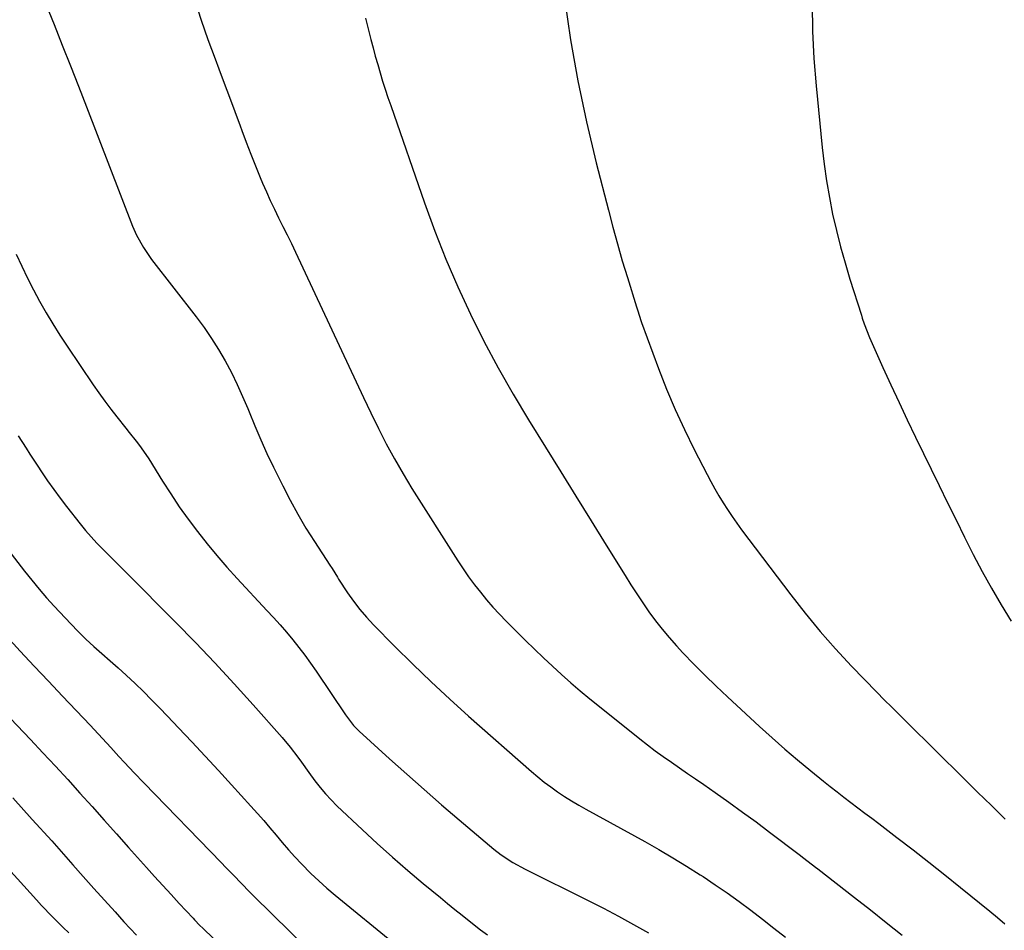
# Model space of a CAD drawing. Units: inches. Extents: x 1820383 to 1825632, y 447490 to 452787.
# Drawn here: x 1824809 to 1825122, y 447835 to 448125 of the extents above; entities that cross this region are included whole.
import ezdxf

# ---------------------------------------------------------------- set-up
doc = ezdxf.new("R2010")
doc.units = ezdxf.units.IN
doc.header["$MEASUREMENT"] = 0
doc.layers.add('7', color=7, linetype='Continuous')
doc.layers.add('8', color=7, linetype='Continuous')

msp = doc.modelspace()

# ---------------------------------------------------------------- linework, layer by layer
at = {"layer": '7', "color": 18}
for points in [[(1824815.83, 448134.58, 2032), (1824820.38, 448123.25, 2032), (1824822.98, 448116.73, 2032), (1824825.56, 448110.2, 2032), (1824828.12, 448103.66, 2032), (1824830.66, 448097.12, 2032), (1824845.31, 448059.19, 2032), (1824846.52, 448056.38, 2032), (1824848.73, 448052.38, 2032), (1824851.35, 448048.62, 2032), (1824865.52, 448030.36, 2032), (1824868.01, 448027, 2032), (1824870.39, 448023.55, 2032), (1824872.61, 448020.01, 2032), (1824874.73, 448016.39, 2032), (1824876.69, 448012.68, 2032), (1824878.55, 448008.93, 2032), (1824880.26, 448005.11, 2032), (1824881.88, 448001.24, 2032), (1824882.31, 448000.14, 2032), (1824884.12, 447995.71, 2032), (1824886, 447991.31, 2032), (1824887.99, 447986.96, 2032), (1824890.06, 447982.64, 2032), (1824893, 447976.67, 2032), (1824895.33, 447972.13, 2032), (1824897.78, 447967.65, 2032), (1824900.38, 447963.27, 2032), (1824903.1, 447958.95, 2032), (1824907.97, 447951.49, 2032), (1824908.67, 447950.39, 2032), (1824910.38, 447947.6, 2032), (1824910.73, 447947.05, 2032), (1824913.6, 447942.66, 2032), (1824915.47, 447939.97, 2032), (1824917.45, 447937.37, 2032), (1824919.57, 447934.9, 2032), (1824921.8, 447932.51, 2032), (1824928.56, 447925.67, 2032), (1824934.3, 447919.99, 2032), (1824940.12, 447914.38, 2032), (1824946.05, 447908.9, 2032), (1824952.06, 447903.49, 2032), (1824972.01, 447885.9, 2032), (1824974.02, 447884.2, 2032), (1824976.07, 447882.54, 2032), (1824978.19, 447880.96, 2032), (1824980.34, 447879.43, 2032), (1824982.54, 447877.98, 2032), (1824984.77, 447876.56, 2032), (1824987.04, 447875.21, 2032), (1824989.34, 447873.91, 2032), (1825008.02, 447863.62, 2032), (1825012.5, 447861.09, 2032), (1825016.94, 447858.49, 2032), (1825021.32, 447855.79, 2032), (1825025.67, 447853.03, 2032), (1825026.52, 447852.48, 2032), (1825030.38, 447849.9, 2032), (1825034.2, 447847.27, 2032), (1825037.97, 447844.56, 2032), (1825041.7, 447841.8, 2032), (1825045.38, 447838.98, 2032), (1825049.05, 447836.13, 2032), (1825052.68, 447833.24, 2032)], [(1824982.51, 448131.66, 2026), (1824984.46, 448118.47, 2026), (1824986.73, 448105.35, 2026), (1824989.48, 448092.31, 2026), (1824992.57, 448079.35, 2026), (1824996.45, 448064.24, 2026), (1824997.87, 448058.88, 2026), (1824999.34, 448053.54, 2026), (1825000.89, 448048.21, 2026), (1825002.5, 448042.91, 2026), (1825005.4, 448033.55, 2026), (1825005.77, 448032.31, 2026), (1825006.74, 448029.22, 2026), (1825006.95, 448028.61, 2026), (1825012.36, 448013.99, 2026), (1825014.93, 448007.43, 2026), (1825017.65, 448000.93, 2026), (1825020.61, 447994.55, 2026), (1825023.73, 447988.23, 2026), (1825027.83, 447980.3, 2026), (1825029.04, 447978.01, 2026), (1825030.3, 447975.75, 2026), (1825031.6, 447973.51, 2026), (1825032.94, 447971.29, 2026), (1825034.33, 447969.1, 2026), (1825035.76, 447966.95, 2026), (1825037.25, 447964.83, 2026), (1825038.78, 447962.74, 2026), (1825054.41, 447942.02, 2026), (1825059, 447936.16, 2026), (1825063.73, 447930.41, 2026), (1825068.66, 447924.84, 2026), (1825073.74, 447919.39, 2026), (1825081.73, 447911.12, 2026), (1825084.1, 447908.68, 2026), (1825086.52, 447906.28, 2026), (1825087.73, 447905.09, 2026), (1825090.15, 447902.7, 2026), (1825091.36, 447901.5, 2026), (1825109.36, 447883.69, 2026), (1825113.75, 447879.36, 2026), (1825118.13, 447875.04, 2026), (1825122.53, 447870.73, 2026)], [(1825061.21, 448129.81, 2024), (1825061.3, 448121.14, 2024), (1825061.75, 448112.48, 2024), (1825062.43, 448103.82, 2024), (1825064.39, 448084.2, 2024), (1825065.01, 448078.88, 2024), (1825065.75, 448073.58, 2024), (1825066.67, 448068.31, 2024), (1825067.71, 448063.06, 2024), (1825068.92, 448057.85, 2024), (1825070.22, 448052.65, 2024), (1825071.66, 448047.5, 2024), (1825073.21, 448042.37, 2024), (1825076.84, 448030.89, 2024), (1825077.13, 448029.99, 2024), (1825077.73, 448028.19, 2024), (1825079.45, 448023.78, 2024), (1825083.7, 448014.33, 2024), (1825086.23, 448008.75, 2024), (1825088.8, 448003.19, 2024), (1825091.42, 447997.65, 2024), (1825094.07, 447992.12, 2024), (1825101.52, 447976.81, 2024), (1825104.2, 447971.32, 2024), (1825106.9, 447965.83, 2024), (1825109.62, 447960.36, 2024), (1825112.36, 447954.9, 2024), (1825115.19, 447949.48, 2024), (1825118.13, 447944.13, 2024), (1825121.23, 447938.88, 2024), (1825124.44, 447933.68, 2024)], [(1824919.28, 448125.3, 2028), (1824921.01, 448118.52, 2028), (1824921.71, 448115.87, 2028), (1824922.42, 448113.22, 2028), (1824923.17, 448110.58, 2028), (1824923.95, 448107.95, 2028), (1824924.75, 448105.33, 2028), (1824925.58, 448102.72, 2028), (1824926.44, 448100.11, 2028), (1824927.32, 448097.52, 2028), (1824938.03, 448066.65, 2028), (1824941.33, 448057.64, 2028), (1824944.83, 448048.72, 2028), (1824948.63, 448039.92, 2028), (1824952.64, 448031.21, 2028), (1824956.93, 448022.63, 2028), (1824961.41, 448014.15, 2028), (1824966.16, 448005.83, 2028), (1824971.1, 447997.6, 2028), (1824976.5, 447988.91, 2028), (1824981.33, 447981.15, 2028), (1824986.15, 447973.38, 2028), (1824990.97, 447965.6, 2028), (1824995.77, 447957.82, 2028), (1825001.75, 447948.15, 2028), (1825003.59, 447945.22, 2028), (1825005.46, 447942.32, 2028), (1825007.39, 447939.44, 2028), (1825009.35, 447936.59, 2028), (1825011.39, 447933.8, 2028), (1825013.51, 447931.07, 2028), (1825015.74, 447928.44, 2028), (1825018.05, 447925.87, 2028), (1825020.14, 447923.64, 2028), (1825023.58, 447920.03, 2028), (1825027.08, 447916.48, 2028), (1825030.66, 447913.01, 2028), (1825034.29, 447909.59, 2028), (1825044.47, 447900.2, 2028), (1825048.46, 447896.59, 2028), (1825052.49, 447893.03, 2028), (1825056.59, 447889.55, 2028), (1825060.73, 447886.12, 2028), (1825064.79, 447882.82, 2028), (1825066.95, 447881.09, 2028), (1825069.12, 447879.37, 2028), (1825071.31, 447877.68, 2028), (1825073.51, 447876.01, 2028), (1825075.72, 447874.34, 2028), (1825077.92, 447872.68, 2028), (1825080.13, 447871.01, 2028), (1825082.33, 447869.33, 2028), (1825088.14, 447864.91, 2028), (1825093.24, 447861, 2028), (1825098.3, 447857.06, 2028), (1825103.33, 447853.07, 2028), (1825108.34, 447849.05, 2028), (1825117.69, 447841.49, 2028), (1825120.05, 447839.52, 2028), (1825122.38, 447837.51, 2028)], [(1824808.33, 448050.25, 2034), (1824810.08, 448046.46, 2034), (1824811.89, 448042.71, 2034), (1824813.8, 448039, 2034), (1824815.77, 448035.32, 2034), (1824817.84, 448031.69, 2034), (1824819.98, 448028.11, 2034), (1824822.2, 448024.58, 2034), (1824824.5, 448021.1, 2034), (1824832.81, 448008.82, 2034), (1824834.62, 448006.21, 2034), (1824836.47, 448003.63, 2034), (1824838.38, 448001.09, 2034), (1824840.32, 447998.58, 2034), (1824843.19, 447994.96, 2034), (1824844.27, 447993.6, 2034), (1824846.42, 447990.88, 2034), (1824847.48, 447989.5, 2034), (1824849.48, 447986.67, 2034), (1824850.42, 447985.21, 2034), (1824854.79, 447978.2, 2034), (1824857.43, 447974.08, 2034), (1824860.15, 447970.02, 2034), (1824863, 447966.05, 2034), (1824865.92, 447962.12, 2034), (1824868.96, 447958.29, 2034), (1824872.06, 447954.51, 2034), (1824875.28, 447950.83, 2034), (1824878.56, 447947.21, 2034), (1824888, 447937.1, 2034), (1824890.09, 447934.81, 2034), (1824892.16, 447932.5, 2034), (1824894.18, 447930.14, 2034), (1824896.18, 447927.76, 2034), (1824898.11, 447925.33, 2034), (1824900, 447922.87, 2034), (1824901.81, 447920.35, 2034), (1824903.58, 447917.8, 2034), (1824912.94, 447903.92, 2034), (1824915.51, 447900.53, 2034), (1824917.29, 447898.71, 2034), (1824926.91, 447889.95, 2034), (1824932.38, 447885.03, 2034), (1824937.89, 447880.15, 2034), (1824943.44, 447875.33, 2034), (1824949.04, 447870.56, 2034), (1824960.12, 447861.21, 2034), (1824962.44, 447859.38, 2034), (1824966.12, 447856.94, 2034), (1824970, 447854.81, 2034), (1824990.04, 447844.9, 2034), (1824994.89, 447842.44, 2034), (1824999.7, 447839.91, 2034), (1825004.46, 447837.29, 2034), (1825009.18, 447834.6, 2034)], [(1824808.97, 447992.54, 2036), (1824811.46, 447988.68, 2036), (1824812.7, 447986.75, 2036), (1824815.21, 447982.9, 2036), (1824816.41, 447981.07, 2036), (1824818.3, 447978.26, 2036), (1824820.24, 447975.49, 2036), (1824822.26, 447972.77, 2036), (1824824.33, 447970.08, 2036), (1824828.67, 447964.6, 2036), (1824830.39, 447962.51, 2036), (1824832.15, 447960.46, 2036), (1824833.98, 447958.47, 2036), (1824835.87, 447956.53, 2036), (1824837.78, 447954.62, 2036), (1824839.69, 447952.7, 2036), (1824841.61, 447950.79, 2036), (1824843.52, 447948.87, 2036), (1824858.97, 447933.31, 2036), (1824865.25, 447926.88, 2036), (1824871.46, 447920.38, 2036), (1824877.55, 447913.79, 2036), (1824883.57, 447907.12, 2036), (1824892.86, 447896.65, 2036), (1824895.41, 447893.6, 2036), (1824897.78, 447890.42, 2036), (1824898.93, 447888.8, 2036), (1824901.26, 447885.58, 2036), (1824903.23, 447882.91, 2036), (1824904.86, 447880.83, 2036), (1824906.56, 447878.8, 2036), (1824908.36, 447876.87, 2036), (1824910.24, 447875, 2036), (1824918.3, 447867.37, 2036), (1824923.04, 447862.97, 2036), (1824927.84, 447858.64, 2036), (1824932.73, 447854.42, 2036), (1824937.67, 447850.26, 2036), (1824943.1, 447845.78, 2036), (1824945.38, 447843.91, 2036), (1824947.67, 447842.06, 2036), (1824949.97, 447840.21, 2036), (1824952.27, 447838.37, 2036), (1824955.85, 447835.56, 2036), (1824958.04, 447833.99, 2036)], [(1824803.12, 447959.64, 2038), (1824810.99, 447949.5, 2038), (1824813.26, 447946.65, 2038), (1824815.58, 447943.85, 2038), (1824817.98, 447941.11, 2038), (1824820.43, 447938.42, 2038), (1824825.64, 447932.85, 2038), (1824828.04, 447930.37, 2038), (1824830.48, 447927.95, 2038), (1824833.01, 447925.62, 2038), (1824835.58, 447923.33, 2038), (1824838.18, 447921.07, 2038), (1824840.75, 447918.78, 2038), (1824843.29, 447916.45, 2038), (1824846.11, 447913.81, 2038), (1824848.73, 447911.26, 2038), (1824851.33, 447908.69, 2038), (1824853.89, 447906.09, 2038), (1824856.42, 447903.45, 2038), (1824859.9, 447899.77, 2038), (1824864.14, 447895.26, 2038), (1824868.36, 447890.74, 2038), (1824872.56, 447886.19, 2038), (1824876.73, 447881.63, 2038), (1824882.9, 447874.85, 2038), (1824884.94, 447872.58, 2038), (1824886.95, 447870.29, 2038), (1824888.93, 447867.97, 2038), (1824890.88, 447865.63, 2038), (1824892.84, 447863.3, 2038), (1824894.84, 447861, 2038), (1824896.89, 447858.75, 2038), (1824898.98, 447856.53, 2038), (1824901.97, 447853.51, 2038), (1824904.46, 447851.13, 2038), (1824907.02, 447848.83, 2038), (1824909.65, 447846.6, 2038), (1824928.78, 447830.85, 2038)], [(1824787.45, 447922.6, 2042), (1824812.85, 447896.01, 2042), (1824816.83, 447891.81, 2042), (1824820.78, 447887.58, 2042), (1824824.69, 447883.31, 2042), (1824828.58, 447879.02, 2042), (1824832.44, 447874.72, 2042), (1824836.31, 447870.4, 2042), (1824840.17, 447866.09, 2042), (1824844.02, 447861.77, 2042), (1824849.72, 447855.39, 2042), (1824852.3, 447852.51, 2042), (1824854.89, 447849.65, 2042), (1824857.51, 447846.8, 2042), (1824860.13, 447843.96, 2042), (1824864.55, 447839.22, 2042), (1824864.98, 447838.77, 2042), (1824866.71, 447836.96, 2042), (1824867.6, 447836.08, 2042), (1824868.05, 447835.65, 2042), (1824883.45, 447820.95, 2042)], [(1824807.24, 447877.49, 2044), (1824813.44, 447870.67, 2044), (1824819.6, 447863.8, 2044), (1824826.27, 447856.26, 2044), (1824829.62, 447852.49, 2044), (1824832.98, 447848.72, 2044), (1824836.35, 447844.97, 2044), (1824839.73, 447841.23, 2044), (1824842.53, 447838.14, 2044), (1824844.54, 447835.97, 2044), (1824846.59, 447833.84, 2044)], [(1824801.51, 447859.6, 2046), (1824814.75, 447845.1, 2046), (1824816.41, 447843.3, 2046), (1824819.8, 447839.77, 2046), (1824823.27, 447836.32, 2046), (1824825.02, 447834.61, 2046)]]:
    msp.add_polyline3d(points, dxfattribs=at)
at = {"layer": '8', "color": 18}
for points in [[(1824865.09, 448130.88, 2030), (1824867.09, 448124.67, 2030), (1824869.24, 448118.51, 2030), (1824871.49, 448112.39, 2030), (1824872.71, 448109.18, 2030), (1824874.41, 448104.68, 2030), (1824876.1, 448100.17, 2030), (1824877.78, 448095.66, 2030), (1824879.44, 448091.14, 2030), (1824879.99, 448089.65, 2030), (1824881.4, 448085.88, 2030), (1824882.84, 448082.13, 2030), (1824884.32, 448078.4, 2030), (1824885.85, 448074.68, 2030), (1824886.6, 448072.88, 2030), (1824887.8, 448070.09, 2030), (1824889.04, 448067.32, 2030), (1824890.35, 448064.57, 2030), (1824891.71, 448061.85, 2030), (1824893.08, 448059.13, 2030), (1824894.43, 448056.41, 2030), (1824895.75, 448053.67, 2030), (1824897.05, 448050.92, 2030), (1824913.96, 448014.7, 2030), (1824916.29, 448009.75, 2030), (1824918.63, 448004.8, 2030), (1824921.01, 447999.87, 2030), (1824923.4, 447994.94, 2030), (1824925.89, 447990.07, 2030), (1824928.47, 447985.25, 2030), (1824931.22, 447980.53, 2030), (1824934.07, 447975.86, 2030), (1824948.63, 447952.84, 2030), (1824950.32, 447950.26, 2030), (1824952.07, 447947.73, 2030), (1824953.91, 447945.26, 2030), (1824955.8, 447942.83, 2030), (1824957.78, 447940.47, 2030), (1824959.8, 447938.15, 2030), (1824961.89, 447935.89, 2030), (1824964.03, 447933.68, 2030), (1824970.17, 447927.52, 2030), (1824972.98, 447924.76, 2030), (1824975.81, 447922.03, 2030), (1824978.69, 447919.35, 2030), (1824981.59, 447916.69, 2030), (1824984.54, 447914.09, 2030), (1824987.52, 447911.52, 2030), (1824990.54, 447909, 2030), (1824993.59, 447906.51, 2030), (1825006.42, 447896.23, 2030), (1825008.88, 447894.31, 2030), (1825011.36, 447892.42, 2030), (1825013.9, 447890.6, 2030), (1825016.46, 447888.81, 2030), (1825019.04, 447887.05, 2030), (1825021.61, 447885.28, 2030), (1825024.18, 447883.5, 2030), (1825026.75, 447881.72, 2030), (1825030.38, 447879.19, 2030), (1825034.74, 447876.11, 2030), (1825039.08, 447873, 2030), (1825043.37, 447869.84, 2030), (1825047.64, 447866.64, 2030), (1825057.11, 447859.46, 2030), (1825058.58, 447858.34, 2030), (1825062.26, 447855.51, 2030), (1825062.99, 447854.94, 2030), (1825074.66, 447845.84, 2030), (1825079.72, 447841.87, 2030), (1825084.76, 447837.88, 2030), (1825089.78, 447833.86, 2030)], [(1824805.22, 447928.91, 2040), (1824809.64, 447924.12, 2040), (1824814.07, 447919.34, 2040), (1824818.54, 447914.58, 2040), (1824823.02, 447909.85, 2040), (1824831.83, 447900.6, 2040), (1824833.15, 447899.19, 2040), (1824835.78, 447896.36, 2040), (1824838.37, 447893.51, 2040), (1824840.98, 447890.66, 2040), (1824842.71, 447888.78, 2040), (1824845.78, 447885.5, 2040), (1824848.89, 447882.26, 2040), (1824873.58, 447856.83, 2040), (1824874.85, 447855.52, 2040), (1824877.38, 447852.88, 2040), (1824879.91, 447850.24, 2040), (1824882.47, 447847.63, 2040), (1824883.77, 447846.34, 2040), (1824907.14, 447823.35, 2040)]]:
    msp.add_polyline3d(points, dxfattribs=at)

doc.saveas('drawing.dxf')
